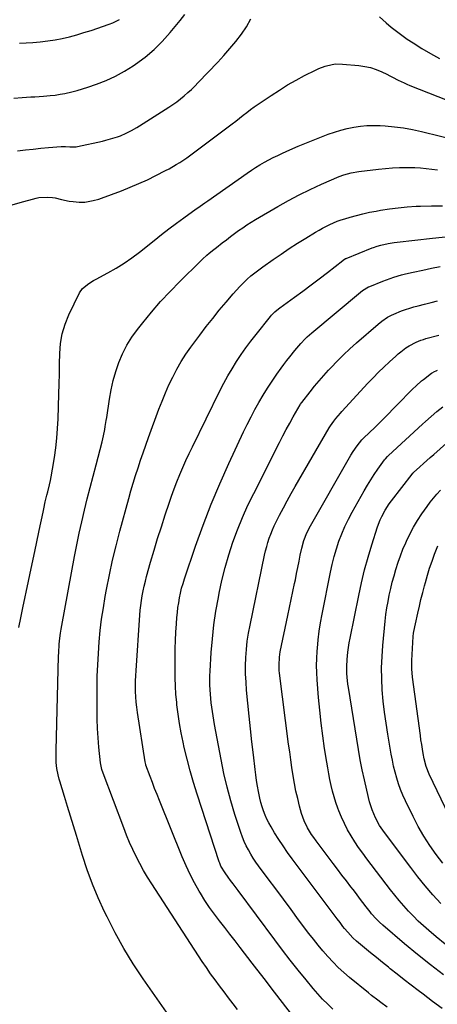
# Model space of a CAD drawing. Units: inches. Extents: x 1836073 to 1841400, y 436897 to 442248.
# Drawn here: x 1840140 to 1840380, y 440517 to 441082 of the extents above; entities that cross this region are included whole.
import ezdxf

# ---------------------------------------------------------------- set-up
doc = ezdxf.new("R2010")
doc.units = ezdxf.units.IN
doc.header["$MEASUREMENT"] = 0
doc.layers.add('7', color=7, linetype='Continuous')
doc.layers.add('8', color=7, linetype='Continuous')

msp = doc.modelspace()

# ---------------------------------------------------------------- linework, layer by layer
at = {"layer": '7', "color": 18}
for points in [[(1840136.59, 441036.56, 1948), (1840141.45, 441036.97, 1948), (1840146.32, 441037.2, 1948), (1840148.76, 441037.33, 1948), (1840153.63, 441037.64, 1948), (1840157.41, 441037.97, 1948), (1840160.28, 441038.31, 1948), (1840163.13, 441038.75, 1948), (1840165.98, 441039.27, 1948), (1840169.81, 441040.1, 1948), (1840172.95, 441040.89, 1948), (1840176.05, 441041.8, 1948), (1840179.13, 441042.8, 1948), (1840184.15, 441044.53, 1948), (1840189.61, 441046.67, 1948), (1840194.94, 441049.09, 1948), (1840200.05, 441051.92, 1948), (1840205.03, 441055.02, 1948), (1840206.49, 441056.02, 1948), (1840211.9, 441060.04, 1948), (1840217.05, 441064.35, 1948), (1840221.82, 441069.08, 1948), (1840226.33, 441074.09, 1948), (1840232.14, 441081.12, 1948), (1840234.73, 441084.44, 1948)], [(1840139.93, 441068.13, 1946), (1840147.55, 441068.52, 1946), (1840151.81, 441068.85, 1946), (1840156.05, 441069.31, 1946), (1840160.26, 441069.99, 1946), (1840164.45, 441070.8, 1946), (1840168.61, 441071.79, 1946), (1840172.74, 441072.88, 1946), (1840176.84, 441074.1, 1946), (1840180.91, 441075.4, 1946), (1840191.36, 441078.96, 1946), (1840193.4, 441079.74, 1946), (1840197.33, 441081.61, 1946)], [(1840135.7, 440975.24, 1952), (1840140.28, 440976.72, 1952), (1840149.48, 440979.12, 1952), (1840151.01, 440979.44, 1952), (1840155.66, 440979.78, 1952), (1840158.78, 440979.49, 1952), (1840160.32, 440979.23, 1952), (1840164.04, 440978.36, 1952), (1840168.42, 440977.47, 1952), (1840170.64, 440977.18, 1952), (1840174.02, 440976.89, 1952), (1840177.33, 440976.88, 1952), (1840182.22, 440977.7, 1952), (1840185.41, 440978.61, 1952), (1840186.98, 440979.16, 1952), (1840198.35, 440983.37, 1952), (1840203.4, 440985.35, 1952), (1840208.4, 440987.45, 1952), (1840213.32, 440989.73, 1952), (1840218.19, 440992.12, 1952), (1840223.59, 440994.91, 1952), (1840225.7, 440996.03, 1952), (1840229.83, 440998.42, 1952), (1840231.86, 440999.68, 1952), (1840235.83, 441002.33, 1952), (1840239.7, 441005.12, 1952), (1840259.69, 441020.12, 1952), (1840261.83, 441021.73, 1952), (1840263.95, 441023.36, 1952), (1840266.06, 441025.01, 1952), (1840268.16, 441026.68, 1952), (1840270.27, 441028.32, 1952), (1840272.4, 441029.94, 1952), (1840274.57, 441031.5, 1952), (1840276.77, 441033.02, 1952), (1840284.3, 441038.12, 1952), (1840288.96, 441041.15, 1952), (1840293.69, 441044.07, 1952), (1840298.53, 441046.81, 1952), (1840303.43, 441049.43, 1952), (1840309.73, 441052.65, 1952), (1840311.56, 441053.51, 1952), (1840315.34, 441054.93, 1952), (1840319.26, 441055.89, 1952), (1840321.25, 441056.15, 1952), (1840325.27, 441056.11, 1952), (1840334.54, 441055.24, 1952), (1840337.95, 441054.74, 1952), (1840341.29, 441054.01, 1952), (1840344.54, 441052.92, 1952), (1840347.72, 441051.6, 1952), (1840350.67, 441050.19, 1952), (1840352.32, 441049.39, 1952), (1840353.96, 441048.58, 1952), (1840357.23, 441046.89, 1952), (1840360.51, 441045.27, 1952), (1840362.19, 441044.53, 1952), (1840363.89, 441043.83, 1952), (1840405.73, 441027.37, 1952)], [(1840139.45, 440732.81, 1954), (1840140.55, 440738.4, 1954), (1840141.71, 440743.98, 1954), (1840145.05, 440759.28, 1954), (1840146.62, 440766.54, 1954), (1840148.17, 440773.8, 1954), (1840149.7, 440781.06, 1954), (1840151.21, 440788.34, 1954), (1840153.4, 440798.95, 1954), (1840153.82, 440800.92, 1954), (1840154.69, 440804.83, 1954), (1840155.61, 440808.74, 1954), (1840156.08, 440810.69, 1954), (1840157.01, 440814.59, 1954), (1840157.59, 440817.13, 1954), (1840158.05, 440819.29, 1954), (1840158.83, 440823.63, 1954), (1840159.9, 440830.28, 1954), (1840160.67, 440835.8, 1954), (1840161.31, 440841.33, 1954), (1840161.73, 440846.88, 1954), (1840162.01, 440852.44, 1954), (1840162.46, 440866.7, 1954), (1840162.62, 440872.52, 1954), (1840162.77, 440878.34, 1954), (1840162.89, 440884.16, 1954), (1840162.99, 440889.98, 1954), (1840163.45, 440895.71, 1954), (1840164.4, 440901.33, 1954), (1840166.06, 440906.78, 1954), (1840168.21, 440912.12, 1954), (1840174.31, 440924.8, 1954), (1840176, 440927.37, 1954), (1840179.66, 440930.25, 1954), (1840182.38, 440931.87, 1954), (1840183.77, 440932.64, 1954), (1840190.6, 440936.29, 1954), (1840195.33, 440938.98, 1954), (1840199.95, 440941.85, 1954), (1840204.41, 440944.96, 1954), (1840208.76, 440948.23, 1954), (1840217.15, 440954.93, 1954), (1840221.37, 440958.24, 1954), (1840225.62, 440961.52, 1954), (1840229.92, 440964.73, 1954), (1840234.24, 440967.91, 1954), (1840241.32, 440973.03, 1954), (1840242.13, 440973.61, 1954), (1840246.25, 440976.44, 1954), (1840247.89, 440977.58, 1954), (1840270.52, 440993.48, 1954), (1840272.93, 440995.12, 1954), (1840275.36, 440996.71, 1954), (1840277.85, 440998.22, 1954), (1840280.36, 440999.69, 1954), (1840282.92, 441001.08, 1954), (1840285.5, 441002.43, 1954), (1840288.12, 441003.7, 1954), (1840290.76, 441004.93, 1954), (1840294.93, 441006.8, 1954), (1840299.69, 441008.88, 1954), (1840304.48, 441010.91, 1954), (1840309.3, 441012.84, 1954), (1840314.15, 441014.72, 1954), (1840316.97, 441015.79, 1954), (1840320.58, 441017.04, 1954), (1840324.24, 441018.16, 1954), (1840327.94, 441019.09, 1954), (1840331.68, 441019.89, 1954), (1840335.46, 441020.45, 1954), (1840339.25, 441020.82, 1954), (1840343.06, 441020.9, 1954), (1840346.87, 441020.79, 1954), (1840349.76, 441020.6, 1954), (1840355, 441020.11, 1954), (1840360.22, 441019.44, 1954), (1840365.4, 441018.49, 1954), (1840370.54, 441017.36, 1954), (1840392.37, 441011.95, 1954)], [(1840225.53, 440510.05, 1956), (1840210.79, 440531.25, 1956), (1840205.11, 440539.84, 1956), (1840199.72, 440548.59, 1956), (1840194.76, 440557.6, 1956), (1840190.09, 440566.77, 1956), (1840188.67, 440569.71, 1956), (1840185.1, 440577.6, 1956), (1840181.76, 440585.59, 1956), (1840178.79, 440593.72, 1956), (1840176.05, 440601.95, 1956), (1840172.53, 440613.35, 1956), (1840170.81, 440618.94, 1956), (1840169.1, 440624.54, 1956), (1840167.39, 440630.14, 1956), (1840165.68, 440635.75, 1956), (1840163.02, 440644.52, 1956), (1840162.66, 440645.74, 1956), (1840162.01, 440648.2, 1956), (1840161.25, 440651.94, 1956), (1840160.97, 440655.37, 1956), (1840160.91, 440657.09, 1956), (1840160.87, 440660.54, 1956), (1840160.89, 440662.26, 1956), (1840162.32, 440716.3, 1956), (1840162.41, 440718.51, 1956), (1840162.68, 440722.93, 1956), (1840162.87, 440725.14, 1956), (1840163.4, 440729.54, 1956), (1840163.74, 440731.73, 1956), (1840164.11, 440733.91, 1956), (1840171.45, 440773.61, 1956), (1840172.74, 440780.24, 1956), (1840174.11, 440786.86, 1956), (1840175.59, 440793.44, 1956), (1840177.15, 440800.01, 1956), (1840178.79, 440806.57, 1956), (1840180.44, 440813.12, 1956), (1840182.12, 440819.66, 1956), (1840183.82, 440826.2, 1956), (1840187.27, 440839.37, 1956), (1840188.11, 440842.82, 1956), (1840188.81, 440846.3, 1956), (1840189.12, 440848.05, 1956), (1840189.69, 440851.55, 1956), (1840189.96, 440853.31, 1956), (1840191.48, 440863.71, 1956), (1840192.44, 440869.1, 1956), (1840193.63, 440874.43, 1956), (1840195.15, 440879.67, 1956), (1840196.9, 440884.85, 1956), (1840199.04, 440889.87, 1956), (1840201.48, 440894.72, 1956), (1840204.36, 440899.32, 1956), (1840207.53, 440903.75, 1956), (1840210.59, 440907.64, 1956), (1840215.63, 440913.78, 1956), (1840220.83, 440919.8, 1956), (1840226.25, 440925.61, 1956), (1840231.82, 440931.28, 1956), (1840243.6, 440942.83, 1956), (1840244.86, 440944.04, 1956), (1840247.44, 440946.38, 1956), (1840248.77, 440947.52, 1956), (1840251.46, 440949.74, 1956), (1840252.82, 440950.83, 1956), (1840256.24, 440953.5, 1956), (1840258.55, 440955.28, 1956), (1840260.87, 440957.04, 1956), (1840263.21, 440958.78, 1956), (1840265.56, 440960.5, 1956), (1840267.94, 440962.18, 1956), (1840270.35, 440963.81, 1956), (1840272.81, 440965.37, 1956), (1840275.3, 440966.88, 1956), (1840288.03, 440974.35, 1956), (1840294.15, 440977.8, 1956), (1840300.36, 440981.09, 1956), (1840306.68, 440984.17, 1956), (1840313.07, 440987.09, 1956), (1840323.32, 440991.55, 1956), (1840326.02, 440992.59, 1956), (1840330.21, 440993.72, 1956), (1840334.49, 440994.43, 1956), (1840345.8, 440995.76, 1956), (1840349.82, 440996.16, 1956), (1840353.84, 440996.47, 1956), (1840357.87, 440996.65, 1956), (1840361.9, 440996.73, 1956), (1840363.47, 440996.74, 1956), (1840366.72, 440996.68, 1956), (1840369.96, 440996.53, 1956), (1840373.19, 440996.24, 1956), (1840376.42, 440995.86, 1956), (1840379.64, 440995.4, 1956)], [(1840265.04, 440513.52, 1958), (1840262.43, 440516.93, 1958), (1840259.82, 440520.34, 1958), (1840257.22, 440523.76, 1958), (1840254.62, 440527.17, 1958), (1840252.05, 440530.62, 1958), (1840249.54, 440534.1, 1958), (1840247.11, 440537.64, 1958), (1840244.73, 440541.21, 1958), (1840215.78, 440585.66, 1958), (1840213.39, 440589.47, 1958), (1840211.1, 440593.34, 1958), (1840208.94, 440597.29, 1958), (1840206.87, 440601.29, 1958), (1840204.94, 440605.36, 1958), (1840203.08, 440609.46, 1958), (1840201.35, 440613.61, 1958), (1840199.7, 440617.8, 1958), (1840187.85, 440649.16, 1958), (1840187.12, 440651.35, 1958), (1840186.36, 440655.1, 1958), (1840185.44, 440664.19, 1958), (1840184.99, 440669.51, 1958), (1840184.64, 440674.83, 1958), (1840184.46, 440680.16, 1958), (1840184.4, 440685.5, 1958), (1840184.43, 440698.19, 1958), (1840184.53, 440704.77, 1958), (1840184.74, 440711.36, 1958), (1840185.11, 440717.93, 1958), (1840185.58, 440724.51, 1958), (1840186.24, 440731.06, 1958), (1840187.02, 440737.6, 1958), (1840188, 440744.11, 1958), (1840189.1, 440750.6, 1958), (1840189.83, 440754.54, 1958), (1840191.5, 440762.96, 1958), (1840193.32, 440771.35, 1958), (1840195.34, 440779.7, 1958), (1840197.49, 440788.01, 1958), (1840202.6, 440806.72, 1958), (1840203.85, 440811.15, 1958), (1840205.14, 440815.57, 1958), (1840206.5, 440819.97, 1958), (1840207.9, 440824.35, 1958), (1840209.36, 440828.72, 1958), (1840210.85, 440833.08, 1958), (1840212.38, 440837.42, 1958), (1840213.94, 440841.75, 1958), (1840219.89, 440858, 1958), (1840221.7, 440862.7, 1958), (1840223.59, 440867.35, 1958), (1840225.63, 440871.95, 1958), (1840227.76, 440876.51, 1958), (1840230.09, 440880.96, 1958), (1840232.57, 440885.32, 1958), (1840235.3, 440889.53, 1958), (1840238.18, 440893.64, 1958), (1840243.34, 440900.59, 1958), (1840246.99, 440905.4, 1958), (1840250.71, 440910.16, 1958), (1840254.52, 440914.84, 1958), (1840258.4, 440919.46, 1958), (1840262.51, 440924.25, 1958), (1840264.42, 440926.41, 1958), (1840266.39, 440928.52, 1958), (1840268.42, 440930.56, 1958), (1840270.5, 440932.56, 1958), (1840272.66, 440934.47, 1958), (1840274.86, 440936.33, 1958), (1840277.14, 440938.09, 1958), (1840279.47, 440939.79, 1958), (1840285.33, 440943.89, 1958), (1840289.97, 440947.07, 1958), (1840294.64, 440950.19, 1958), (1840299.37, 440953.22, 1958), (1840304.14, 440956.2, 1958), (1840309.77, 440959.64, 1958), (1840311.77, 440960.81, 1958), (1840313.79, 440961.95, 1958), (1840317.93, 440964.03, 1958), (1840322.2, 440965.84, 1958), (1840324.38, 440966.62, 1958), (1840326.58, 440967.33, 1958), (1840329.51, 440968.21, 1958), (1840333.22, 440969.24, 1958), (1840336.94, 440970.19, 1958), (1840340.69, 440971.01, 1958), (1840344.47, 440971.74, 1958), (1840347.03, 440972.2, 1958), (1840352.12, 440973, 1958), (1840357.22, 440973.66, 1958), (1840362.34, 440974.14, 1958), (1840367.47, 440974.48, 1958), (1840369.93, 440974.59, 1958), (1840376.3, 440974.77, 1958), (1840382.66, 440974.79, 1958)], [(1840319.73, 440513.81, 1962), (1840316.71, 440516.61, 1962), (1840313.78, 440519.5, 1962), (1840311, 440522.52, 1962), (1840308.3, 440525.64, 1962), (1840304.27, 440530.52, 1962), (1840299.67, 440536.18, 1962), (1840295.13, 440541.88, 1962), (1840290.68, 440547.65, 1962), (1840286.3, 440553.48, 1962), (1840265.31, 440581.78, 1962), (1840262.45, 440585.65, 1962), (1840261.02, 440587.59, 1962), (1840259.59, 440589.54, 1962), (1840257.81, 440591.96, 1962), (1840255.48, 440595.84, 1962), (1840254.77, 440597.51, 1962), (1840254.47, 440598.36, 1962), (1840241.8, 440637.11, 1962), (1840239.73, 440643.77, 1962), (1840237.79, 440650.46, 1962), (1840236.03, 440657.2, 1962), (1840234.4, 440663.97, 1962), (1840233.72, 440667, 1962), (1840232.62, 440672.3, 1962), (1840231.65, 440677.63, 1962), (1840230.87, 440682.98, 1962), (1840230.21, 440688.35, 1962), (1840230.06, 440689.76, 1962), (1840229.65, 440694.45, 1962), (1840229.33, 440699.14, 1962), (1840229.17, 440703.84, 1962), (1840229.11, 440708.55, 1962), (1840229.13, 440716, 1962), (1840229.2, 440720.71, 1962), (1840229.33, 440725.41, 1962), (1840229.58, 440730.12, 1962), (1840229.9, 440734.81, 1962), (1840230.2, 440738.57, 1962), (1840230.47, 440741.38, 1962), (1840230.8, 440744.19, 1962), (1840231.21, 440746.99, 1962), (1840231.69, 440749.77, 1962), (1840232.26, 440752.54, 1962), (1840232.92, 440755.29, 1962), (1840233.69, 440758, 1962), (1840234.54, 440760.7, 1962), (1840240.94, 440779.54, 1962), (1840245.25, 440791.56, 1962), (1840249.82, 440803.48, 1962), (1840254.78, 440815.24, 1962), (1840260.01, 440826.89, 1962), (1840268.49, 440845, 1962), (1840270.57, 440849.3, 1962), (1840272.72, 440853.57, 1962), (1840274.97, 440857.78, 1962), (1840277.28, 440861.96, 1962), (1840279.71, 440866.07, 1962), (1840282.22, 440870.14, 1962), (1840284.85, 440874.12, 1962), (1840287.56, 440878.05, 1962), (1840290, 440881.49, 1962), (1840291.61, 440883.71, 1962), (1840293.24, 440885.92, 1962), (1840294.91, 440888.09, 1962), (1840297.81, 440891.76, 1962), (1840300.08, 440894.48, 1962), (1840301.26, 440895.79, 1962), (1840303.72, 440898.33, 1962), (1840305, 440899.56, 1962), (1840307.65, 440901.9, 1962), (1840335.48, 440925.16, 1962), (1840336.75, 440926.15, 1962), (1840340.21, 440928.2, 1962), (1840340.95, 440928.52, 1962), (1840348.32, 440931.51, 1962), (1840350.43, 440932.33, 1962), (1840354.71, 440933.81, 1962), (1840359.07, 440935.07, 1962), (1840361.26, 440935.64, 1962), (1840365.67, 440936.68, 1962), (1840371.21, 440937.89, 1962), (1840376.2, 440938.91, 1962), (1840381.22, 440939.83, 1962)], [(1840350.8, 440514.86, 1964), (1840347.2, 440517.55, 1964), (1840345.41, 440518.91, 1964), (1840341.86, 440521.68, 1964), (1840340.11, 440523.1, 1964), (1840329.24, 440531.98, 1964), (1840325.97, 440534.79, 1964), (1840322.79, 440537.7, 1964), (1840319.76, 440540.75, 1964), (1840316.82, 440543.91, 1964), (1840313.99, 440547.17, 1964), (1840311.22, 440550.48, 1964), (1840308.53, 440553.86, 1964), (1840305.9, 440557.28, 1964), (1840300.04, 440565.12, 1964), (1840295.66, 440570.98, 1964), (1840291.28, 440576.85, 1964), (1840286.91, 440582.73, 1964), (1840282.54, 440588.61, 1964), (1840277.07, 440595.98, 1964), (1840275.49, 440598.2, 1964), (1840273.97, 440600.47, 1964), (1840272.54, 440602.79, 1964), (1840271.18, 440605.15, 1964), (1840269.93, 440607.57, 1964), (1840268.77, 440610.03, 1964), (1840267.77, 440612.55, 1964), (1840266.85, 440615.12, 1964), (1840263.52, 440625.46, 1964), (1840261.16, 440633.26, 1964), (1840259.01, 440641.12, 1964), (1840257.16, 440649.05, 1964), (1840255.51, 440657.04, 1964), (1840251.75, 440677.18, 1964), (1840250.91, 440682.11, 1964), (1840250.2, 440687.06, 1964), (1840249.91, 440689.54, 1964), (1840249.43, 440694.52, 1964), (1840249.25, 440697.01, 1964), (1840249.13, 440699.86, 1964), (1840249.08, 440702.48, 1964), (1840249.13, 440705.09, 1964), (1840249.25, 440707.71, 1964), (1840249.93, 440718.4, 1964), (1840250.59, 440726.34, 1964), (1840251.45, 440734.25, 1964), (1840252.6, 440742.13, 1964), (1840253.96, 440749.98, 1964), (1840254.42, 440752.4, 1964), (1840256.03, 440759.84, 1964), (1840257.84, 440767.22, 1964), (1840259.98, 440774.52, 1964), (1840262.33, 440781.75, 1964), (1840264.98, 440788.89, 1964), (1840267.82, 440795.95, 1964), (1840270.93, 440802.88, 1964), (1840274.24, 440809.74, 1964), (1840289.04, 440839, 1964), (1840290.95, 440842.7, 1964), (1840292.89, 440846.37, 1964), (1840294.9, 440850.01, 1964), (1840296.94, 440853.63, 1964), (1840300.87, 440860.46, 1964), (1840301.1, 440860.84, 1964), (1840301.72, 440861.76, 1964), (1840301.85, 440861.93, 1964), (1840306.61, 440868.03, 1964), (1840309.17, 440871.22, 1964), (1840311.78, 440874.36, 1964), (1840314.48, 440877.43, 1964), (1840317.23, 440880.45, 1964), (1840318.61, 440881.92, 1964), (1840322.15, 440885.58, 1964), (1840325.75, 440889.17, 1964), (1840329.47, 440892.65, 1964), (1840333.26, 440896.05, 1964), (1840345.62, 440906.84, 1964), (1840347.69, 440908.53, 1964), (1840351, 440910.79, 1964), (1840353.35, 440912.05, 1964), (1840354.57, 440912.6, 1964), (1840359.05, 440914.42, 1964), (1840361.4, 440915.27, 1964), (1840363.78, 440916.04, 1964), (1840366.19, 440916.74, 1964), (1840368.67, 440917.42, 1964), (1840372.34, 440918.39, 1964), (1840376.02, 440919.32, 1964), (1840379.7, 440920.2, 1964)], [(1840382.35, 440514.16, 1966), (1840376.87, 440518.27, 1966), (1840371.4, 440522.39, 1966), (1840368.56, 440524.53, 1966), (1840364.52, 440527.61, 1966), (1840360.51, 440530.7, 1966), (1840356.52, 440533.83, 1966), (1840352.55, 440536.98, 1966), (1840351.54, 440537.79, 1966), (1840348.1, 440540.57, 1966), (1840344.67, 440543.36, 1966), (1840341.26, 440546.18, 1966), (1840337.87, 440549.02, 1966), (1840333.32, 440552.85, 1966), (1840331.17, 440554.78, 1966), (1840328.18, 440557.92, 1966), (1840326.32, 440560.14, 1966), (1840325.43, 440561.28, 1966), (1840323.79, 440563.46, 1966), (1840322.1, 440565.7, 1966), (1840320.41, 440567.94, 1966), (1840318.72, 440570.19, 1966), (1840317.03, 440572.44, 1966), (1840296.31, 440600.09, 1966), (1840293.66, 440603.74, 1966), (1840291.09, 440607.44, 1966), (1840288.62, 440611.21, 1966), (1840286.23, 440615.03, 1966), (1840284.18, 440618.43, 1966), (1840282.93, 440620.62, 1966), (1840281.78, 440622.86, 1966), (1840280.76, 440625.16, 1966), (1840279.83, 440627.5, 1966), (1840279.03, 440629.89, 1966), (1840278.31, 440632.31, 1966), (1840277.72, 440634.76, 1966), (1840276.97, 440638.61, 1966), (1840276.44, 440641.8, 1966), (1840275.94, 440644.99, 1966), (1840275.5, 440648.18, 1966), (1840275.09, 440651.39, 1966), (1840274.11, 440659.76, 1966), (1840273.26, 440667.16, 1966), (1840272.44, 440674.56, 1966), (1840271.66, 440681.96, 1966), (1840270.92, 440689.37, 1966), (1840270.19, 440696.8, 1966), (1840269.84, 440701.48, 1966), (1840269.62, 440706.16, 1966), (1840269.62, 440710.84, 1966), (1840269.75, 440715.53, 1966), (1840270.09, 440720.21, 1966), (1840270.58, 440724.87, 1966), (1840271.29, 440729.5, 1966), (1840272.14, 440734.11, 1966), (1840280.51, 440774.24, 1966), (1840281.07, 440776.72, 1966), (1840281.7, 440779.18, 1966), (1840282.42, 440781.61, 1966), (1840283.19, 440784.03, 1966), (1840284.07, 440786.41, 1966), (1840285.01, 440788.77, 1966), (1840286.05, 440791.08, 1966), (1840287.15, 440793.37, 1966), (1840289.11, 440797.2, 1966), (1840291.28, 440801.37, 1966), (1840293.49, 440805.51, 1966), (1840295.77, 440809.61, 1966), (1840298.09, 440813.69, 1966), (1840317.61, 440847.29, 1966), (1840318.29, 440848.44, 1966), (1840320.17, 440851.18, 1966), (1840321.41, 440852.72, 1966), (1840323.97, 440855.73, 1966), (1840324.85, 440856.71, 1966), (1840339.83, 440872.95, 1966), (1840342.81, 440876.1, 1966), (1840345.84, 440879.2, 1966), (1840348.96, 440882.21, 1966), (1840352.13, 440885.17, 1966), (1840355.79, 440888.49, 1966), (1840357.19, 440889.72, 1966), (1840358.63, 440890.92, 1966), (1840361.6, 440893.17, 1966), (1840363.46, 440894.43, 1966), (1840367.39, 440896.54, 1966), (1840370.16, 440897.64, 1966), (1840371.58, 440898.1, 1966), (1840373.01, 440898.51, 1966), (1840380.4, 440900.46, 1966)], [(1840383.22, 440533.4, 1968), (1840375.64, 440539.2, 1968), (1840368.2, 440545.17, 1968), (1840360.86, 440551.27, 1968), (1840348.31, 440561.92, 1968), (1840346.35, 440563.68, 1968), (1840344.5, 440565.56, 1968), (1840341.91, 440568.55, 1968), (1840341.09, 440569.58, 1968), (1840338.87, 440572.44, 1968), (1840336.96, 440574.91, 1968), (1840335.04, 440577.39, 1968), (1840333.14, 440579.87, 1968), (1840331.24, 440582.36, 1968), (1840329.95, 440584.05, 1968), (1840327.41, 440587.39, 1968), (1840324.87, 440590.73, 1968), (1840322.34, 440594.07, 1968), (1840319.81, 440597.41, 1968), (1840310.01, 440610.42, 1968), (1840308.7, 440612.23, 1968), (1840307.44, 440614.07, 1968), (1840305.13, 440617.9, 1968), (1840303.2, 440621.9, 1968), (1840302.43, 440623.99, 1968), (1840301.75, 440626.11, 1968), (1840300.59, 440630.34, 1968), (1840299.48, 440634.62, 1968), (1840298.48, 440638.92, 1968), (1840297.63, 440643.26, 1968), (1840296.88, 440647.62, 1968), (1840296.17, 440652.37, 1968), (1840295.51, 440656.87, 1968), (1840294.89, 440661.38, 1968), (1840294.3, 440665.89, 1968), (1840289.08, 440706.59, 1968), (1840288.92, 440708.12, 1968), (1840288.78, 440711.19, 1968), (1840289.03, 440715.79, 1968), (1840289.53, 440718.83, 1968), (1840293.9, 440739.64, 1968), (1840294.86, 440744.24, 1968), (1840295.82, 440748.84, 1968), (1840296.76, 440753.44, 1968), (1840297.7, 440758.04, 1968), (1840298.15, 440760.22, 1968), (1840298.86, 440763.73, 1968), (1840299.57, 440767.25, 1968), (1840300.28, 440770.76, 1968), (1840300.99, 440774.28, 1968), (1840301.8, 440778.26, 1968), (1840303.01, 440782.75, 1968), (1840304.74, 440787.06, 1968), (1840305.43, 440788.44, 1968), (1840306.17, 440789.81, 1968), (1840330, 440831.58, 1968), (1840331.37, 440833.86, 1968), (1840333.54, 440837.09, 1968), (1840336.33, 440840.37, 1968), (1840337.34, 440841.39, 1968), (1840343.9, 440847.82, 1968), (1840347.52, 440851.39, 1968), (1840351.12, 440854.99, 1968), (1840354.7, 440858.61, 1968), (1840358.25, 440862.26, 1968), (1840363.37, 440867.54, 1968), (1840365.36, 440869.54, 1968), (1840367.41, 440871.49, 1968), (1840370.61, 440874.26, 1968), (1840371.71, 440875.14, 1968), (1840376.27, 440878.69, 1968), (1840376.68, 440878.98, 1968), (1840377.96, 440879.73, 1968), (1840378.87, 440880.13, 1968), (1840379.33, 440880.3, 1968), (1840379.8, 440880.45, 1968)], [(1840381.53, 440574.48, 1972), (1840377.03, 440579.44, 1972), (1840372.64, 440584.49, 1972), (1840368.43, 440589.69, 1972), (1840364.34, 440594.99, 1972), (1840349.27, 440615.18, 1972), (1840346.51, 440619.26, 1972), (1840344.13, 440623.58, 1972), (1840342.2, 440628.1, 1972), (1840340.76, 440632.81, 1972), (1840339.09, 440639.51, 1972), (1840337.73, 440645.28, 1972), (1840336.47, 440651.06, 1972), (1840335.36, 440656.87, 1972), (1840334.34, 440662.71, 1972), (1840328.59, 440698.35, 1972), (1840328.3, 440700.35, 1972), (1840327.85, 440704.37, 1972), (1840327.69, 440706.38, 1972), (1840327.6, 440710.41, 1972), (1840327.81, 440714.44, 1972), (1840328.24, 440718.58, 1972), (1840328.59, 440721.29, 1972), (1840329.03, 440723.99, 1972), (1840329.53, 440726.68, 1972), (1840334.5, 440751.14, 1972), (1840336.11, 440758.49, 1972), (1840337.88, 440765.8, 1972), (1840339.88, 440773.04, 1972), (1840342.03, 440780.25, 1972), (1840345.3, 440790.55, 1972), (1840346.78, 440794.52, 1972), (1840347.68, 440796.43, 1972), (1840349.73, 440800.14, 1972), (1840352.06, 440803.69, 1972), (1840353.32, 440805.4, 1972), (1840365.17, 440820.82, 1972), (1840365.64, 440821.37, 1972), (1840365.85, 440821.57, 1972), (1840365.96, 440821.67, 1972), (1840369.66, 440825.05, 1972), (1840371.62, 440826.83, 1972), (1840373.58, 440828.61, 1972), (1840375.56, 440830.37, 1972), (1840377.55, 440832.13, 1972), (1840390.32, 440843.36, 1972)], [(1840382.85, 440597.49, 1974), (1840378.96, 440602.55, 1974), (1840375.32, 440607.78, 1974), (1840371.87, 440613.13, 1974), (1840368.71, 440618.65, 1974), (1840365.75, 440624.29, 1974), (1840361.3, 440633.33, 1974), (1840359.85, 440636.51, 1974), (1840358.5, 440639.73, 1974), (1840357.34, 440643.02, 1974), (1840356.29, 440646.36, 1974), (1840355.38, 440649.74, 1974), (1840354.55, 440653.14, 1974), (1840353.83, 440656.57, 1974), (1840353.18, 440660.01, 1974), (1840351.18, 440671.61, 1974), (1840350.18, 440677.92, 1974), (1840349.31, 440684.25, 1974), (1840348.62, 440690.6, 1974), (1840348.05, 440696.97, 1974), (1840347.74, 440703.34, 1974), (1840347.65, 440709.71, 1974), (1840347.89, 440716.08, 1974), (1840348.34, 440722.45, 1974), (1840349.7, 440736.47, 1974), (1840350.14, 440740.23, 1974), (1840350.66, 440743.97, 1974), (1840351.31, 440747.69, 1974), (1840352.04, 440751.4, 1974), (1840352.89, 440755.09, 1974), (1840353.79, 440758.76, 1974), (1840354.78, 440762.41, 1974), (1840355.82, 440766.05, 1974), (1840357.14, 440770.21, 1974), (1840358.45, 440773.96, 1974), (1840359.9, 440777.66, 1974), (1840361.45, 440781.33, 1974), (1840361.88, 440782.31, 1974), (1840363.83, 440786.37, 1974), (1840365.94, 440790.35, 1974), (1840368.27, 440794.2, 1974), (1840370.75, 440797.96, 1974), (1840373.71, 440802.18, 1974), (1840375.52, 440804.64, 1974), (1840377.41, 440807.03, 1974), (1840379.41, 440809.33, 1974), (1840381.48, 440811.57, 1974)], [(1840393.13, 440610.76, 1976), (1840374.86, 440648.71, 1976), (1840373.19, 440652.99, 1976), (1840372.09, 440657.46, 1976), (1840371.54, 440660.41, 1976), (1840371.08, 440663.02, 1976), (1840370.64, 440665.64, 1976), (1840370.24, 440668.26, 1976), (1840369.87, 440670.89, 1976), (1840365.34, 440704.32, 1976), (1840364.93, 440709.11, 1976), (1840364.99, 440713.92, 1976), (1840365.84, 440727.59, 1976), (1840366.02, 440729.45, 1976), (1840366.73, 440733.13, 1976), (1840367.12, 440734.96, 1976), (1840368.43, 440741.02, 1976), (1840369.31, 440744.96, 1976), (1840370.23, 440748.88, 1976), (1840371.21, 440752.8, 1976), (1840372.23, 440756.7, 1976), (1840372.74, 440758.59, 1976), (1840373.92, 440762.73, 1976), (1840375.19, 440766.84, 1976), (1840376.57, 440770.91, 1976), (1840378.04, 440774.95, 1976), (1840379.84, 440779.7, 1976)]]:
    msp.add_polyline3d(points, dxfattribs=at)
at = {"layer": '8', "color": 18}
for points in [[(1840346.45, 441083.15, 1950), (1840348.36, 441081.36, 1950), (1840350.18, 441079.77, 1950), (1840353.11, 441077.3, 1950), (1840356.1, 441074.91, 1950), (1840359.18, 441072.64, 1950), (1840362.33, 441070.45, 1950), (1840365.7, 441068.19, 1950), (1840370.64, 441065.05, 1950), (1840375.67, 441062.07, 1950), (1840380.84, 441059.33, 1950)], [(1840138.8, 441006.22, 1950), (1840143.23, 441006.8, 1950), (1840147.67, 441007.32, 1950), (1840152.12, 441007.77, 1950), (1840156.58, 441008.17, 1950), (1840163.86, 441008.75, 1950), (1840166.32, 441008.77, 1950), (1840168.78, 441008.56, 1950), (1840172.44, 441008.63, 1950), (1840173.16, 441008.76, 1950), (1840187.44, 441011.88, 1950), (1840189.48, 441012.36, 1950), (1840193.52, 441013.48, 1950), (1840196.17, 441014.35, 1950), (1840197.81, 441014.96, 1950), (1840201.03, 441016.34, 1950), (1840204.14, 441017.96, 1950), (1840207.18, 441019.72, 1950), (1840208.67, 441020.64, 1950), (1840225.59, 441031.37, 1950), (1840227.87, 441032.89, 1950), (1840230.11, 441034.47, 1950), (1840232.28, 441036.15, 1950), (1840234.4, 441037.89, 1950), (1840236.46, 441039.71, 1950), (1840238.48, 441041.56, 1950), (1840240.44, 441043.48, 1950), (1840242.37, 441045.44, 1950), (1840253.58, 441057.18, 1950), (1840257.14, 441061.04, 1950), (1840260.62, 441064.97, 1950), (1840263.96, 441069.03, 1950), (1840267.21, 441073.15, 1950), (1840270.1, 441077.48, 1950), (1840272.6, 441081.99, 1950)], [(1840302.44, 440502.5, 1960), (1840284.29, 440526.09, 1960), (1840281.57, 440529.62, 1960), (1840278.86, 440533.15, 1960), (1840276.14, 440536.67, 1960), (1840273.43, 440540.2, 1960), (1840266.55, 440549.12, 1960), (1840263.59, 440552.95, 1960), (1840260.62, 440556.77, 1960), (1840257.64, 440560.58, 1960), (1840254.64, 440564.39, 1960), (1840251.72, 440568.24, 1960), (1840248.91, 440572.17, 1960), (1840246.24, 440576.2, 1960), (1840243.69, 440580.31, 1960), (1840242.97, 440581.5, 1960), (1840240.28, 440586.27, 1960), (1840237.73, 440591.11, 1960), (1840235.41, 440596.06, 1960), (1840233.24, 440601.09, 1960), (1840220.15, 440633.45, 1960), (1840218.77, 440636.89, 1960), (1840217.42, 440640.34, 1960), (1840216.11, 440643.81, 1960), (1840214.81, 440647.28, 1960), (1840212.43, 440653.75, 1960), (1840212.27, 440654.24, 1960), (1840211.91, 440655.73, 1960), (1840207.61, 440684.01, 1960), (1840207.21, 440687.01, 1960), (1840206.89, 440690.01, 1960), (1840206.67, 440693.02, 1960), (1840206.52, 440696.03, 1960), (1840206.47, 440699.06, 1960), (1840206.49, 440702.08, 1960), (1840206.59, 440705.09, 1960), (1840206.75, 440708.11, 1960), (1840208.94, 440739.85, 1960), (1840209.18, 440742.65, 1960), (1840209.48, 440745.45, 1960), (1840209.86, 440748.24, 1960), (1840210.3, 440751.02, 1960), (1840210.83, 440753.79, 1960), (1840211.41, 440756.54, 1960), (1840212.08, 440759.28, 1960), (1840212.8, 440762, 1960), (1840215.12, 440770.24, 1960), (1840217.1, 440777.06, 1960), (1840219.14, 440783.85, 1960), (1840221.28, 440790.62, 1960), (1840223.48, 440797.37, 1960), (1840225.72, 440804.04, 1960), (1840227.15, 440808.19, 1960), (1840228.65, 440812.32, 1960), (1840230.23, 440816.42, 1960), (1840231.87, 440820.5, 1960), (1840233.58, 440824.54, 1960), (1840235.35, 440828.56, 1960), (1840237.2, 440832.55, 1960), (1840239.1, 440836.51, 1960), (1840254.89, 440868.67, 1960), (1840257.09, 440872.95, 1960), (1840259.38, 440877.16, 1960), (1840261.83, 440881.29, 1960), (1840264.39, 440885.36, 1960), (1840267.07, 440889.34, 1960), (1840269.83, 440893.28, 1960), (1840272.7, 440897.13, 1960), (1840275.65, 440900.92, 1960), (1840283.87, 440911.21, 1960), (1840284.47, 440911.92, 1960), (1840286.38, 440913.92, 1960), (1840288.5, 440915.71, 1960), (1840289.23, 440916.27, 1960), (1840297.68, 440922.38, 1960), (1840302.44, 440925.85, 1960), (1840307.17, 440929.37, 1960), (1840311.85, 440932.93, 1960), (1840316.52, 440936.53, 1960), (1840325.37, 440943.45, 1960), (1840325.59, 440943.62, 1960), (1840326.99, 440944.45, 1960), (1840327.24, 440944.55, 1960), (1840342.24, 440950.58, 1960), (1840342.93, 440950.85, 1960), (1840345.06, 440951.58, 1960), (1840347.23, 440952.16, 1960), (1840351.46, 440953.06, 1960), (1840354.8, 440953.62, 1960), (1840356.48, 440953.84, 1960), (1840376.92, 440956.22, 1960), (1840385.95, 440957.05, 1960)], [(1840384.11, 440551.01, 1970), (1840378.88, 440555.35, 1970), (1840374.64, 440558.97, 1970), (1840371.63, 440561.62, 1970), (1840368.7, 440564.34, 1970), (1840365.85, 440567.16, 1970), (1840363.08, 440570.05, 1970), (1840360.39, 440573.02, 1970), (1840357.77, 440576.05, 1970), (1840355.23, 440579.14, 1970), (1840352.75, 440582.29, 1970), (1840339.18, 440600.02, 1970), (1840336.79, 440603.24, 1970), (1840334.47, 440606.51, 1970), (1840332.26, 440609.85, 1970), (1840330.12, 440613.24, 1970), (1840328.13, 440616.71, 1970), (1840326.27, 440620.25, 1970), (1840324.62, 440623.89, 1970), (1840323.11, 440627.6, 1970), (1840322.57, 440629.05, 1970), (1840321.44, 440632.27, 1970), (1840320.4, 440635.52, 1970), (1840319.5, 440638.82, 1970), (1840318.69, 440642.14, 1970), (1840317.99, 440645.48, 1970), (1840317.32, 440648.84, 1970), (1840316.71, 440652.2, 1970), (1840316.15, 440655.58, 1970), (1840314.91, 440663.37, 1970), (1840313.84, 440670.66, 1970), (1840312.88, 440677.96, 1970), (1840312.1, 440685.29, 1970), (1840311.44, 440692.62, 1970), (1840310.64, 440702.8, 1970), (1840310.42, 440706.89, 1970), (1840310.32, 440710.98, 1970), (1840310.43, 440715.08, 1970), (1840310.67, 440719.17, 1970), (1840310.81, 440720.84, 1970), (1840311.3, 440725.75, 1970), (1840311.9, 440730.66, 1970), (1840312.66, 440735.53, 1970), (1840313.54, 440740.39, 1970), (1840318.29, 440764.49, 1970), (1840319.28, 440768.99, 1970), (1840320.4, 440773.46, 1970), (1840321.71, 440777.87, 1970), (1840323.14, 440782.25, 1970), (1840324.78, 440786.56, 1970), (1840326.57, 440790.8, 1970), (1840328.58, 440794.93, 1970), (1840330.73, 440799, 1970), (1840337.59, 440811.19, 1970), (1840339.46, 440814.38, 1970), (1840341.39, 440817.53, 1970), (1840343.43, 440820.61, 1970), (1840345.54, 440823.65, 1970), (1840349.35, 440828.96, 1970), (1840349.88, 440829.64, 1970), (1840351.05, 440830.91, 1970), (1840351.67, 440831.51, 1970), (1840371.15, 440849.51, 1970), (1840372.76, 440850.99, 1970), (1840376.02, 440853.92, 1970), (1840379.32, 440856.78, 1970), (1840382.79, 440859.44, 1970)]]:
    msp.add_polyline3d(points, dxfattribs=at)

doc.saveas('drawing.dxf')
